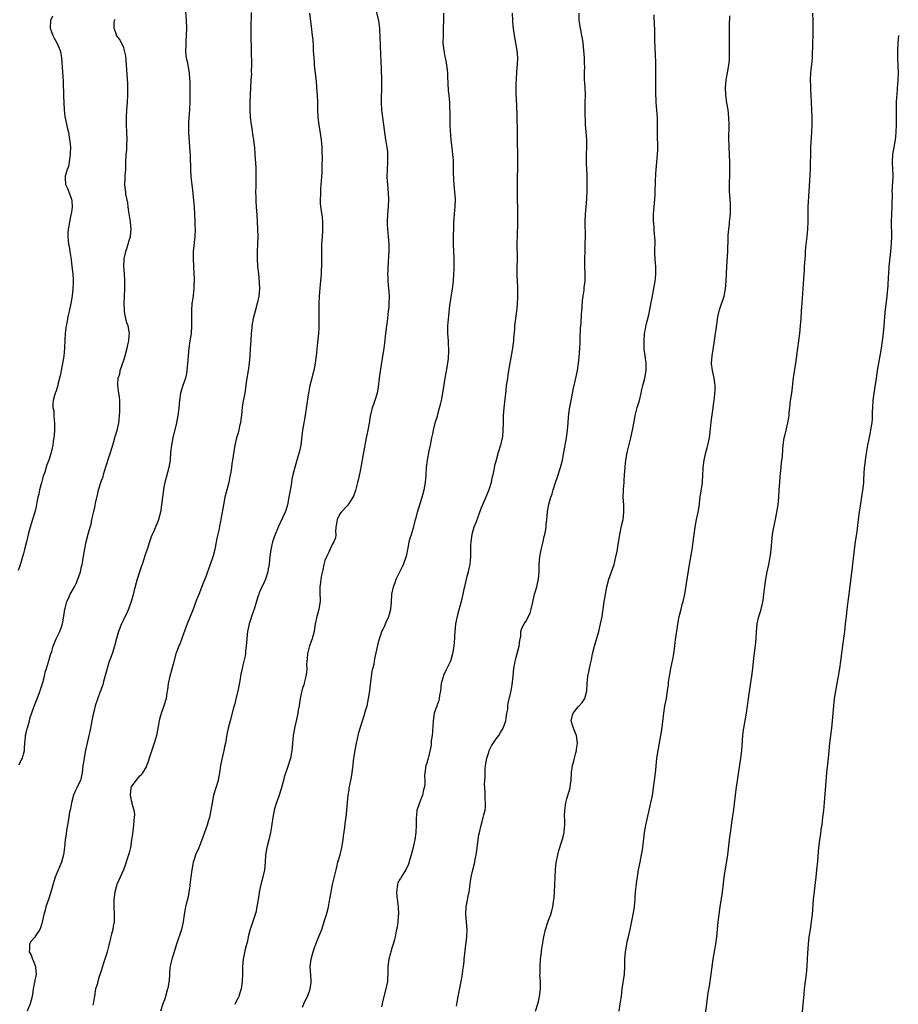
# Model space of a CAD drawing. Units: inches. Extents: x 2583000 to 2586000, y 1542000 to 1545000.
# Drawn here: x 2584603 to 2584839, y 1544577 to 1544841 of the extents above; entities that cross this region are included whole.
import ezdxf

# ---------------------------------------------------------------- set-up
doc = ezdxf.new("R2010")
doc.units = ezdxf.units.IN
doc.header["$MEASUREMENT"] = 0
doc.layers.add('LD25831542_10ft', color=93, linetype='Continuous')

msp = doc.modelspace()

# ---------------------------------------------------------------- linework, layer by layer
at = {"layer": 'LD25831542_10ft'}
for points, elevation in [([(2584611.83, 1544842.17), (2584611.27, 1544841), (2584611.18, 1544839), (2584611.93, 1544837), (2584612.26, 1544836.26), (2584613.02, 1544835), (2584613.9, 1544833), (2584614.08, 1544832.08), (2584614.25, 1544831), (2584614.68, 1544824.68), (2584614.83, 1544820.83), (2584615, 1544817), (2584615.2, 1544815.2), (2584615.89, 1544811.89), (2584616.11, 1544811), (2584616.33, 1544809.67), (2584616.54, 1544808.54), (2584616.65, 1544807), (2584616.61, 1544805.39), (2584616.62, 1544805), (2584616.53, 1544804.53), (2584616.34, 1544803), (2584616.16, 1544801.84), (2584615.8, 1544801), (2584615.25, 1544799.25), (2584615.22, 1544799), (2584615.24, 1544798.76), (2584615.36, 1544797), (2584615.89, 1544795.89), (2584616.22, 1544795), (2584616.96, 1544793), (2584617, 1544792.56), (2584617.09, 1544791), (2584617, 1544790.17), (2584616.85, 1544789.15), (2584616.84, 1544789), (2584616.81, 1544788.81), (2584616.41, 1544787), (2584616.2, 1544785.8), (2584616.04, 1544785), (2584615.95, 1544783.95), (2584615.93, 1544783), (2584616.07, 1544781.93), (2584616.17, 1544781), (2584616.31, 1544780.31), (2584616.55, 1544779), (2584616.85, 1544776.85), (2584617.07, 1544774.93), (2584617.31, 1544773), (2584617.43, 1544771.43), (2584617.44, 1544771), (2584617.4, 1544770.6), (2584617.34, 1544769), (2584617.1, 1544767.1), (2584616.76, 1544765), (2584616.35, 1544763), (2584616.09, 1544761.91), (2584615.91, 1544761), (2584615.72, 1544759.72), (2584615.55, 1544759), (2584615.47, 1544758.53), (2584615.28, 1544757), (2584615.15, 1544755.15), (2584615.09, 1544753), (2584614.92, 1544750.92), (2584614.47, 1544748.47), (2584614.17, 1544747), (2584614, 1544746), (2584613.76, 1544745), (2584613.31, 1544743.31), (2584613.25, 1544743), (2584612.71, 1544741.29), (2584612.56, 1544741), (2584612.37, 1544740.37), (2584611.99, 1544739), (2584611.94, 1544738.06), (2584611.96, 1544737), (2584612.17, 1544736.17), (2584612.23, 1544735), (2584612.27, 1544733.73), (2584612.39, 1544733), (2584612.4, 1544732.4), (2584612.37, 1544731), (2584612.3, 1544729.7), (2584612.21, 1544729), (2584612.06, 1544728.06), (2584611.95, 1544727), (2584611.8, 1544726.2), (2584611.52, 1544725), (2584610.84, 1544723), (2584610.31, 1544721.69), (2584609.75, 1544719.75), (2584609.37, 1544718.63), (2584608.86, 1544716.86), (2584608.38, 1544715), (2584608.17, 1544713.83), (2584607.95, 1544713), (2584607.68, 1544711.68), (2584607.57, 1544711), (2584607.47, 1544710.53), (2584607.1, 1544709), (2584606.47, 1544707), (2584605.81, 1544705), (2584605.29, 1544703), (2584604.85, 1544701), (2584604.34, 1544699), (2584604.05, 1544697.95), (2584603.13, 1544694.87), (2584602.65, 1544693.35)], 8370), ([(2584647.54, 1544843.54), (2584647.79, 1544841), (2584647.85, 1544839), (2584647.77, 1544837), (2584647.66, 1544835.66), (2584647.65, 1544835), (2584647.69, 1544834.31), (2584647.6, 1544833), (2584647.66, 1544831.66), (2584647.77, 1544831), (2584648, 1544830), (2584648.55, 1544827), (2584648.67, 1544825.33), (2584648.73, 1544824.73), (2584648.7, 1544821.3), (2584648.74, 1544820.74), (2584648.72, 1544819), (2584648.63, 1544817.37), (2584648.63, 1544817), (2584648.49, 1544815), (2584648.41, 1544813.59), (2584648.39, 1544813), (2584648.41, 1544812.41), (2584648.39, 1544811), (2584648.46, 1544809.54), (2584648.53, 1544808.53), (2584648.67, 1544807), (2584648.81, 1544804.81), (2584648.88, 1544800.88), (2584649.02, 1544799.02), (2584649.42, 1544795.42), (2584649.55, 1544794.45), (2584649.86, 1544791), (2584650, 1544789), (2584650.11, 1544787), (2584650.11, 1544785.89), (2584650.14, 1544785), (2584650.04, 1544783), (2584649.72, 1544779.72), (2584649.66, 1544779), (2584649.61, 1544777), (2584649.69, 1544775), (2584649.82, 1544773), (2584649.87, 1544771.87), (2584649.88, 1544771), (2584649.83, 1544769.83), (2584649.78, 1544769), (2584649.5, 1544766.5), (2584649.29, 1544765), (2584649.14, 1544763.14), (2584649.16, 1544761), (2584649.21, 1544759), (2584649.07, 1544757), (2584648.76, 1544755), (2584648.49, 1544753), (2584648.28, 1544751), (2584648.19, 1544749.81), (2584648.02, 1544748.02), (2584647.94, 1544747), (2584647.8, 1544746.2), (2584647.56, 1544745), (2584646.85, 1544743), (2584646.23, 1544741), (2584645.93, 1544739), (2584645.87, 1544738.13), (2584645.77, 1544737), (2584645.58, 1544735.58), (2584645.53, 1544735), (2584645.13, 1544733), (2584644.16, 1544729), (2584643.77, 1544727), (2584643.57, 1544725), (2584643.44, 1544723), (2584643.1, 1544721), (2584642.03, 1544717), (2584641.78, 1544715.78), (2584641.64, 1544715), (2584641.38, 1544713), (2584641.14, 1544711), (2584640.83, 1544709), (2584640.29, 1544707), (2584639.95, 1544706.05), (2584639, 1544703.76), (2584638.64, 1544703), (2584638.38, 1544702.38), (2584637.88, 1544701), (2584637.24, 1544699), (2584637.17, 1544698.83), (2584636.68, 1544697.32), (2584636.42, 1544696.42), (2584635.91, 1544695), (2584635.63, 1544694.37), (2584635.23, 1544693), (2584635, 1544692.32), (2584634.61, 1544691), (2584633.69, 1544687.69), (2584633.42, 1544686.58), (2584632.96, 1544685.04), (2584632.23, 1544683), (2584631.87, 1544682.13), (2584631, 1544680.32), (2584630.4, 1544679), (2584629.61, 1544677), (2584629, 1544675.05), (2584628.46, 1544673), (2584627.84, 1544671), (2584627, 1544668.62), (2584626.51, 1544667), (2584626.22, 1544665.78), (2584625.54, 1544663.54), (2584625.33, 1544662.67), (2584625, 1544661.77), (2584624.81, 1544661.19), (2584624.57, 1544660.57), (2584623.35, 1544657), (2584623, 1544655.73), (2584622.74, 1544654.74), (2584622.4, 1544653), (2584622.02, 1544651), (2584621.84, 1544650.16), (2584621.62, 1544649), (2584620.66, 1544644.66), (2584620.33, 1544643), (2584620.18, 1544641.82), (2584620.03, 1544641), (2584619.82, 1544639), (2584619.34, 1544637), (2584619, 1544636.34), (2584618.4, 1544635), (2584617.94, 1544634.06), (2584617.5, 1544633), (2584616.92, 1544631), (2584616.66, 1544629.34), (2584616.45, 1544628.45), (2584616.07, 1544625.93), (2584615.87, 1544625), (2584615.62, 1544623.62), (2584615.48, 1544622.52), (2584615.25, 1544621), (2584615.03, 1544619), (2584614.78, 1544617), (2584614.23, 1544615), (2584613, 1544612.11), (2584612.59, 1544611), (2584612.19, 1544609.81), (2584611.31, 1544606.69), (2584610.78, 1544605), (2584610.08, 1544603), (2584609.85, 1544602.15), (2584609.5, 1544601), (2584609.1, 1544598.9), (2584609, 1544598.53), (2584608.64, 1544597.36), (2584608.45, 1544597), (2584607.28, 1544595.28), (2584607, 1544594.84), (2584606.16, 1544593.84), (2584605.67, 1544593), (2584605.7, 1544591.7), (2584605.62, 1544591), (2584606.1, 1544590.1), (2584606.47, 1544589), (2584606.66, 1544588.66), (2584607, 1544587.72), (2584607.24, 1544587.24), (2584607.31, 1544587), (2584607.3, 1544586.7), (2584607.46, 1544585), (2584607, 1544582.81), (2584606.65, 1544581), (2584606.35, 1544579), (2584605.86, 1544577), (2584605.01, 1544575)], 8390), ([(2584665.17, 1544843.17), (2584665.11, 1544838.89), (2584665.25, 1544831.25), (2584665.3, 1544830.7), (2584665.31, 1544829), (2584665.25, 1544827.25), (2584665.27, 1544826.73), (2584665.15, 1544825), (2584665.04, 1544823.04), (2584664.85, 1544819), (2584664.81, 1544817.19), (2584664.92, 1544815), (2584665.18, 1544813), (2584665.45, 1544811.45), (2584665.58, 1544810.42), (2584665.82, 1544809), (2584665.96, 1544807.96), (2584666.06, 1544807), (2584666.22, 1544805), (2584666.42, 1544801.58), (2584666.44, 1544801), (2584666.44, 1544800.44), (2584666.49, 1544799), (2584666.5, 1544797.5), (2584666.42, 1544796.42), (2584666.41, 1544795), (2584666.44, 1544793.56), (2584666.43, 1544793), (2584666.45, 1544792.45), (2584666.56, 1544791), (2584666.75, 1544788.75), (2584666.84, 1544787), (2584666.9, 1544785.1), (2584666.92, 1544784.92), (2584666.96, 1544783), (2584666.94, 1544781), (2584666.86, 1544779), (2584666.84, 1544777), (2584666.95, 1544775), (2584667.14, 1544773), (2584667.34, 1544770.66), (2584667.41, 1544769), (2584667.27, 1544767), (2584666.83, 1544765), (2584666.25, 1544763), (2584665.75, 1544761), (2584665.43, 1544759), (2584665.4, 1544758.6), (2584665.24, 1544757), (2584665.09, 1544755.09), (2584664.94, 1544752.94), (2584664.82, 1544751), (2584664.66, 1544749), (2584664.4, 1544747), (2584663.9, 1544743.9), (2584663.68, 1544742.32), (2584663.47, 1544741), (2584663.08, 1544738.92), (2584662.82, 1544737.18), (2584662.59, 1544735), (2584662.5, 1544734.5), (2584662.33, 1544733), (2584662.07, 1544732.07), (2584661.88, 1544731), (2584661.72, 1544730.28), (2584661.26, 1544729), (2584660.78, 1544727), (2584660.21, 1544723), (2584660.01, 1544721.99), (2584659.89, 1544721), (2584659.71, 1544719.71), (2584659.46, 1544718.54), (2584659.19, 1544717), (2584658.69, 1544715), (2584658.17, 1544713), (2584657.77, 1544711), (2584657.46, 1544709), (2584657.1, 1544707), (2584657, 1544706.5), (2584656.71, 1544705.29), (2584656.57, 1544704.57), (2584655.96, 1544702.04), (2584655.54, 1544699.54), (2584655.43, 1544699), (2584655, 1544697.26), (2584654.92, 1544697), (2584654.17, 1544695), (2584653.73, 1544693.73), (2584653.45, 1544693), (2584653, 1544691.67), (2584652.25, 1544689.75), (2584651.34, 1544687.34), (2584650.57, 1544685.43), (2584649.66, 1544683), (2584649.49, 1544682.5), (2584647.99, 1544679), (2584647, 1544676.37), (2584646.14, 1544673.86), (2584645.75, 1544673), (2584644.98, 1544671), (2584644.22, 1544668.22), (2584643.75, 1544666.25), (2584643.39, 1544665), (2584642.93, 1544663), (2584642.72, 1544661.28), (2584642.6, 1544660.6), (2584642.36, 1544659), (2584641.76, 1544657), (2584641.01, 1544654.99), (2584640.58, 1544653.42), (2584640.49, 1544653), (2584640.14, 1544651), (2584639.75, 1544649), (2584639.28, 1544647.28), (2584639.2, 1544647), (2584637.79, 1544643), (2584637.65, 1544642.35), (2584637, 1544640.59), (2584636.03, 1544639), (2584635.63, 1544638.37), (2584635, 1544637.93), (2584634.59, 1544637.41), (2584634.2, 1544637), (2584633, 1544635.28), (2584632.9, 1544635), (2584632.73, 1544633), (2584633, 1544631.58), (2584633.16, 1544631.16), (2584633.19, 1544630.81), (2584633.74, 1544629), (2584633.84, 1544627.84), (2584633.8, 1544627), (2584633.7, 1544626.3), (2584633.59, 1544625), (2584633.32, 1544622.68), (2584633.11, 1544621), (2584632.76, 1544619), (2584632.45, 1544617.55), (2584631.9, 1544615.9), (2584631.65, 1544615), (2584631.49, 1544614.51), (2584630.91, 1544613), (2584629.99, 1544611), (2584629.11, 1544609), (2584628.57, 1544607), (2584628.33, 1544605), (2584628.32, 1544603), (2584628.42, 1544601), (2584628.38, 1544599), (2584628.16, 1544597.84), (2584628.04, 1544597), (2584627.73, 1544595.73), (2584627.4, 1544594.6), (2584627, 1544592.76), (2584626.57, 1544591), (2584626.21, 1544589.79), (2584625.36, 1544587.36), (2584625.25, 1544587), (2584625.21, 1544586.79), (2584625, 1544586.17), (2584624.72, 1544585.28), (2584624.37, 1544584.37), (2584623.99, 1544583), (2584623.82, 1544582.18), (2584623.43, 1544581), (2584623.09, 1544579.1), (2584623, 1544578.63), (2584622.73, 1544577), (2584622.66, 1544576.66)], 8400), ([(2584680.88, 1544843), (2584681.44, 1544838.56), (2584681.61, 1544837), (2584681.73, 1544835.73), (2584681.84, 1544834.16), (2584681.9, 1544833), (2584681.93, 1544831.93), (2584682, 1544831), (2584682.12, 1544829.88), (2584682.17, 1544829), (2584682.66, 1544824.66), (2584682.79, 1544823), (2584682.93, 1544820.93), (2584683.02, 1544819.02), (2584683.06, 1544817), (2584683.13, 1544815), (2584683.37, 1544813), (2584683.84, 1544810.16), (2584684.01, 1544809), (2584684.2, 1544807), (2584684.22, 1544805.78), (2584684.27, 1544804.27), (2584684.2, 1544801.8), (2584684.19, 1544801), (2584684.16, 1544800.16), (2584684.09, 1544799), (2584683.83, 1544795.83), (2584683.79, 1544795), (2584683.82, 1544794.18), (2584683.75, 1544793), (2584683.78, 1544791.78), (2584684.05, 1544789.95), (2584684.25, 1544788.25), (2584684.36, 1544787), (2584684.39, 1544785), (2584684.35, 1544784.35), (2584684.25, 1544783), (2584684.15, 1544781.85), (2584684.11, 1544781), (2584684.11, 1544780.11), (2584684.09, 1544779), (2584684.12, 1544777), (2584684.12, 1544776.12), (2584684.09, 1544775), (2584684.02, 1544773.98), (2584683.99, 1544773), (2584683.92, 1544771.92), (2584683.75, 1544770.25), (2584683.51, 1544767), (2584683.41, 1544765), (2584683.37, 1544763.37), (2584683.38, 1544758.62), (2584683.26, 1544757), (2584683, 1544754.58), (2584682.68, 1544751), (2584682.42, 1544749), (2584682.01, 1544747), (2584681.81, 1544746.19), (2584681.48, 1544745), (2584680.97, 1544743), (2584680.51, 1544740.51), (2584679.59, 1544734.41), (2584679.32, 1544733), (2584678.97, 1544731), (2584678.55, 1544727), (2584678.12, 1544725), (2584677.51, 1544723), (2584676.93, 1544721), (2584676.43, 1544719), (2584676.16, 1544717.84), (2584676.01, 1544717), (2584675.83, 1544715.83), (2584675.55, 1544714.45), (2584675.35, 1544713), (2584674.96, 1544711), (2584674.51, 1544709.49), (2584674.31, 1544709), (2584672.48, 1544705), (2584671.67, 1544703), (2584670.97, 1544701), (2584670.5, 1544699), (2584670.31, 1544697.69), (2584670.23, 1544697), (2584670.17, 1544696.17), (2584670, 1544695), (2584669.81, 1544693.81), (2584669.65, 1544693), (2584669.02, 1544691), (2584668.41, 1544689.59), (2584668.1, 1544689), (2584667.39, 1544687.39), (2584667.23, 1544687), (2584667, 1544686.3), (2584666.03, 1544683), (2584665.78, 1544682.22), (2584665.32, 1544681), (2584665, 1544680.09), (2584664.67, 1544679), (2584664.25, 1544677), (2584664.14, 1544676.14), (2584664.03, 1544675), (2584664, 1544674), (2584663.89, 1544673), (2584663.72, 1544671.72), (2584663.66, 1544671), (2584663.56, 1544670.44), (2584663.25, 1544669), (2584663, 1544667.91), (2584662.76, 1544667), (2584662.46, 1544665.54), (2584662.36, 1544665), (2584662.26, 1544664.26), (2584661.81, 1544661.81), (2584661.63, 1544661), (2584661, 1544658.43), (2584660.69, 1544657.31), (2584660.47, 1544656.47), (2584659.53, 1544653), (2584659.03, 1544650.97), (2584658.69, 1544649.31), (2584658.28, 1544647), (2584658.04, 1544645.96), (2584657.84, 1544645), (2584657.3, 1544642.7), (2584656.99, 1544641.01), (2584656.71, 1544639), (2584656.4, 1544637.6), (2584656.32, 1544637), (2584655.13, 1544633), (2584654.71, 1544631), (2584654.41, 1544629), (2584653.99, 1544627), (2584653.72, 1544626.28), (2584653.36, 1544625), (2584652.24, 1544621.76), (2584651.99, 1544621), (2584651.15, 1544618.85), (2584650.3, 1544617), (2584649.99, 1544615.99), (2584649.66, 1544615), (2584649.54, 1544614.46), (2584649.31, 1544613), (2584649.03, 1544611), (2584648.77, 1544609), (2584648.72, 1544608.72), (2584648.48, 1544607), (2584648.25, 1544605.75), (2584647.74, 1544603.74), (2584647.58, 1544603), (2584647.51, 1544602.49), (2584647.25, 1544601), (2584646.99, 1544599), (2584646.51, 1544597), (2584645.13, 1544593), (2584644.49, 1544591), (2584644.19, 1544589.81), (2584643.89, 1544589), (2584643.53, 1544587.53), (2584643.43, 1544587), (2584643.38, 1544586.62), (2584643.25, 1544585), (2584643.19, 1544583.19), (2584643.16, 1544583), (2584643.12, 1544582.88), (2584643, 1544582.19), (2584642.79, 1544581.21), (2584642.78, 1544581), (2584642.17, 1544579), (2584641.91, 1544578.09), (2584641.51, 1544577), (2584640.88, 1544575)], 8410), ([(2584698.54, 1544844.54), (2584699.37, 1544841), (2584699.61, 1544839.61), (2584699.69, 1544839), (2584699.72, 1544838.28), (2584699.81, 1544837), (2584699.88, 1544834.12), (2584699.98, 1544831.98), (2584700.01, 1544829.99), (2584700.12, 1544828.12), (2584700.21, 1544825), (2584700.19, 1544824.19), (2584700.18, 1544821.82), (2584700.13, 1544821), (2584700.11, 1544820.11), (2584700.12, 1544819), (2584700.22, 1544817), (2584700.31, 1544816.31), (2584700.46, 1544815), (2584700.77, 1544813), (2584701.31, 1544809), (2584701.56, 1544807.56), (2584701.63, 1544807), (2584701.79, 1544805.79), (2584701.86, 1544805), (2584701.87, 1544803.87), (2584701.86, 1544803), (2584701.72, 1544801), (2584701.67, 1544799), (2584701.76, 1544797.76), (2584701.79, 1544797), (2584701.91, 1544795.91), (2584702.05, 1544793), (2584701.99, 1544791), (2584701.81, 1544789), (2584701.71, 1544787), (2584701.77, 1544786.23), (2584701.8, 1544785), (2584701.89, 1544783.89), (2584702.01, 1544783), (2584702.06, 1544782.06), (2584702.17, 1544781), (2584702.15, 1544779), (2584702.06, 1544777.94), (2584701.99, 1544775.99), (2584701.9, 1544775), (2584701.89, 1544773.89), (2584701.84, 1544773), (2584701.9, 1544771.9), (2584701.93, 1544771), (2584702.13, 1544769), (2584702.17, 1544768.17), (2584702.26, 1544767), (2584702.21, 1544765), (2584702.15, 1544764.15), (2584702.04, 1544763), (2584701.9, 1544762.1), (2584701.8, 1544761), (2584701.64, 1544759.64), (2584701.53, 1544759), (2584701.28, 1544757), (2584701, 1544754.49), (2584700.81, 1544753), (2584700.31, 1544749.69), (2584700.01, 1544748.01), (2584699.78, 1544746.22), (2584699.59, 1544745), (2584699.3, 1544742.7), (2584699.01, 1544741), (2584698.42, 1544739), (2584698.08, 1544737.92), (2584697.73, 1544737), (2584697.2, 1544734.8), (2584696.89, 1544732.89), (2584696.53, 1544731), (2584696.27, 1544729.73), (2584696.14, 1544729), (2584695.34, 1544725), (2584694.57, 1544720.57), (2584694, 1544718), (2584693.74, 1544717), (2584693.2, 1544714.8), (2584692.67, 1544713.33), (2584692.54, 1544713), (2584691.61, 1544711.61), (2584691.15, 1544710.85), (2584691, 1544710.75), (2584689.36, 1544709), (2584689, 1544708.53), (2584688.28, 1544707), (2584688.15, 1544705.85), (2584687.99, 1544705), (2584687.85, 1544703.85), (2584687.91, 1544703), (2584687.86, 1544702.14), (2584687.4, 1544701), (2584687, 1544700.37), (2584685.95, 1544698.05), (2584685.4, 1544697), (2584685, 1544695.99), (2584684.75, 1544695), (2584684.48, 1544693.52), (2584684.12, 1544692.12), (2584683.94, 1544691), (2584683.87, 1544690.13), (2584683.66, 1544689), (2584683.66, 1544687.66), (2584683.72, 1544685), (2584683.41, 1544683), (2584683, 1544681.59), (2584682.85, 1544681), (2584682.43, 1544679), (2584682.24, 1544677.76), (2584682.1, 1544677), (2584681.57, 1544675), (2584680.88, 1544673.12), (2584680.33, 1544671), (2584680.25, 1544669.75), (2584680.15, 1544669), (2584680.08, 1544668.08), (2584680.12, 1544667), (2584680.08, 1544665.92), (2584679.93, 1544665), (2584679.53, 1544663.53), (2584679.42, 1544663), (2584679.33, 1544662.67), (2584679, 1544661.71), (2584678.78, 1544661), (2584678.36, 1544659), (2584678.22, 1544657.78), (2584678.09, 1544657), (2584677.87, 1544655.87), (2584677.75, 1544655), (2584677.35, 1544653.35), (2584676.81, 1544651), (2584676.54, 1544649.46), (2584676.48, 1544649), (2584676.29, 1544647), (2584676.2, 1544645.8), (2584676.12, 1544645), (2584675.77, 1544643), (2584675.59, 1544642.41), (2584675.19, 1544641), (2584674.11, 1544637.89), (2584673.85, 1544637), (2584673.25, 1544634.75), (2584672.74, 1544633), (2584671.78, 1544630.22), (2584671.42, 1544629), (2584670.99, 1544627), (2584670.75, 1544625.25), (2584670.65, 1544624.65), (2584670.42, 1544623), (2584670.23, 1544622.23), (2584669.96, 1544621), (2584669.43, 1544619), (2584669.08, 1544617), (2584668.94, 1544615), (2584668.75, 1544613), (2584668.34, 1544611), (2584667.81, 1544609), (2584667.37, 1544607), (2584667.34, 1544606.66), (2584666.77, 1544603), (2584666.45, 1544601.55), (2584666.28, 1544601), (2584665.91, 1544599.91), (2584665.47, 1544598.53), (2584665, 1544597.24), (2584664.95, 1544597.05), (2584664.43, 1544595), (2584664.2, 1544593.8), (2584663.64, 1544591.64), (2584663.04, 1544589), (2584662.87, 1544587), (2584662.87, 1544585), (2584662.78, 1544583), (2584662.49, 1544581), (2584662.25, 1544580.25), (2584661.88, 1544579), (2584661.61, 1544578.39), (2584660.91, 1544577.09), (2584660.79, 1544576.79)], 8420), ([(2584679, 1544576.14), (2584679.35, 1544577), (2584679.88, 1544578.12), (2584680.34, 1544579), (2584681, 1544580.7), (2584681.1, 1544581), (2584681.29, 1544582.71), (2584681.35, 1544583), (2584681.35, 1544583.35), (2584681.08, 1544587), (2584681.31, 1544589), (2584681.71, 1544590.29), (2584681.86, 1544591), (2584682.28, 1544592.28), (2584682.54, 1544593), (2584683, 1544594.18), (2584684.18, 1544597), (2584684.39, 1544597.61), (2584684.83, 1544599), (2584685, 1544599.61), (2584685.45, 1544601), (2584685.77, 1544602.23), (2584685.95, 1544603), (2584686.13, 1544604.13), (2584686.57, 1544606.57), (2584687.09, 1544609), (2584688.02, 1544613), (2584688.24, 1544613.76), (2584688.53, 1544615), (2584689.07, 1544617), (2584689.54, 1544619), (2584689.89, 1544621), (2584689.98, 1544622.02), (2584690.36, 1544624.36), (2584690.45, 1544625.55), (2584690.68, 1544627), (2584690.9, 1544629), (2584691.05, 1544631.05), (2584691.23, 1544633), (2584691.5, 1544634.5), (2584691.56, 1544635), (2584691.69, 1544635.69), (2584692.18, 1544637.82), (2584692.36, 1544639), (2584692.55, 1544640.55), (2584692.6, 1544641), (2584692.63, 1544641.37), (2584692.81, 1544643), (2584693.1, 1544645), (2584693.52, 1544647), (2584693.69, 1544647.69), (2584694.17, 1544649.82), (2584695.12, 1544653), (2584695.59, 1544654.41), (2584696.04, 1544656.04), (2584696.33, 1544657), (2584696.76, 1544659), (2584697.06, 1544661), (2584697.24, 1544662.76), (2584697.38, 1544663.38), (2584697.7, 1544666.3), (2584697.92, 1544667), (2584698.23, 1544668.23), (2584698.4, 1544669.6), (2584699, 1544672.06), (2584699.5, 1544674.5), (2584700.05, 1544676.05), (2584700.33, 1544677), (2584700.57, 1544677.43), (2584701, 1544678.33), (2584701.44, 1544679.44), (2584702.15, 1544681), (2584702.36, 1544681.64), (2584702.7, 1544683), (2584702.87, 1544684.87), (2584702.99, 1544687), (2584703.44, 1544689), (2584703.9, 1544690.1), (2584704.19, 1544691), (2584705.12, 1544693), (2584705.78, 1544694.22), (2584706.14, 1544695), (2584706.88, 1544697), (2584707, 1544697.53), (2584707.27, 1544699), (2584707.35, 1544699.35), (2584707.66, 1544701), (2584707.93, 1544702.07), (2584708.25, 1544703), (2584708.88, 1544705.12), (2584709, 1544705.55), (2584709.35, 1544707), (2584709.49, 1544707.49), (2584709.92, 1544709), (2584711.15, 1544713), (2584711.68, 1544715), (2584712.04, 1544717), (2584712.2, 1544719), (2584712.3, 1544721), (2584712.53, 1544723), (2584713, 1544725.48), (2584713.36, 1544727), (2584713.77, 1544729), (2584713.99, 1544730.01), (2584714.16, 1544731), (2584714.52, 1544732.52), (2584714.66, 1544733), (2584714.75, 1544733.25), (2584715.22, 1544734.78), (2584715.34, 1544735.34), (2584715.83, 1544737), (2584716.07, 1544737.93), (2584716.3, 1544739), (2584716.68, 1544741), (2584717.33, 1544745), (2584717.59, 1544746.41), (2584717.89, 1544747.89), (2584718.22, 1544750.22), (2584718.34, 1544752.34), (2584718.3, 1544753), (2584718.23, 1544753.77), (2584718.19, 1544755), (2584718.04, 1544757), (2584718.02, 1544758.02), (2584718.05, 1544759), (2584718.27, 1544761.73), (2584718.58, 1544764.58), (2584718.63, 1544765), (2584719.29, 1544769), (2584719.54, 1544771), (2584719.68, 1544773), (2584719.75, 1544774.25), (2584719.75, 1544775), (2584719.73, 1544775.73), (2584719.75, 1544777), (2584719.54, 1544781), (2584719.55, 1544783), (2584719.58, 1544783.58), (2584719.62, 1544785), (2584719.62, 1544786.38), (2584719.67, 1544787), (2584719.76, 1544787.76), (2584719.8, 1544789), (2584719.88, 1544790.12), (2584720.01, 1544791), (2584720.08, 1544793), (2584719.93, 1544795), (2584719.83, 1544795.83), (2584719.72, 1544797), (2584719.66, 1544798.34), (2584719.6, 1544799), (2584719.58, 1544799.58), (2584719.57, 1544801), (2584719.51, 1544803.51), (2584719.38, 1544805), (2584719.17, 1544806.83), (2584718.96, 1544808.96), (2584718.69, 1544812.69), (2584718.64, 1544815), (2584718.64, 1544816.64), (2584718.58, 1544817.42), (2584718.54, 1544819), (2584718.37, 1544821), (2584718.24, 1544822.24), (2584718.13, 1544824.13), (2584718.06, 1544825.94), (2584717.99, 1544827), (2584717.76, 1544829), (2584717.66, 1544829.66), (2584717.38, 1544831), (2584717.35, 1544831.35), (2584717.01, 1544833), (2584716.82, 1544835), (2584716.83, 1544837), (2584716.9, 1544839), (2584716.95, 1544841.05), (2584716.98, 1544843)], 8430), ([(2584735.3, 1544843), (2584735.38, 1544841), (2584735.51, 1544839.51), (2584735.86, 1544837), (2584736.03, 1544836.03), (2584736.23, 1544835), (2584736.55, 1544833), (2584736.7, 1544831), (2584736.68, 1544829.32), (2584736.65, 1544829), (2584736.59, 1544828.59), (2584736.48, 1544827), (2584736.42, 1544825.58), (2584736.34, 1544825), (2584736.32, 1544824.32), (2584736.3, 1544823), (2584736.3, 1544821.7), (2584736.32, 1544821), (2584736.36, 1544820.36), (2584736.45, 1544817.55), (2584736.49, 1544817), (2584736.54, 1544816.54), (2584736.6, 1544813.4), (2584736.64, 1544813), (2584736.66, 1544812.66), (2584736.65, 1544808.65), (2584736.73, 1544804.73), (2584736.73, 1544803), (2584736.66, 1544797.34), (2584736.67, 1544796.67), (2584736.66, 1544795), (2584736.67, 1544792.67), (2584736.71, 1544791), (2584736.78, 1544789.22), (2584736.76, 1544788.76), (2584736.77, 1544787), (2584736.61, 1544783), (2584736.58, 1544781.42), (2584736.6, 1544780.6), (2584736.61, 1544777.39), (2584736.63, 1544776.63), (2584736.6, 1544775), (2584736.59, 1544772.59), (2584736.64, 1544771), (2584736.71, 1544769.29), (2584736.74, 1544767), (2584736.65, 1544764.65), (2584736.48, 1544763), (2584736.29, 1544761.71), (2584735.96, 1544759), (2584735.9, 1544758.1), (2584735.71, 1544755.71), (2584735.67, 1544755), (2584735.62, 1544754.38), (2584735.43, 1544753), (2584735.05, 1544750.95), (2584734.59, 1544748.59), (2584734.32, 1544747), (2584733.85, 1544743.85), (2584733.73, 1544743), (2584733.57, 1544741.57), (2584733.35, 1544739.35), (2584733.09, 1544737), (2584732.93, 1544735), (2584732.87, 1544732.87), (2584732.83, 1544731), (2584732.7, 1544729.3), (2584732.65, 1544729), (2584732.21, 1544727), (2584731.57, 1544725), (2584730.97, 1544723), (2584730.57, 1544721.43), (2584730.38, 1544720.38), (2584730.1, 1544719), (2584729.89, 1544718.11), (2584729.65, 1544717), (2584729.03, 1544715), (2584728.21, 1544713), (2584727.34, 1544711), (2584727, 1544710.18), (2584725.6, 1544706.39), (2584725.02, 1544705), (2584724.44, 1544703), (2584724.18, 1544701), (2584724.16, 1544700.16), (2584724.16, 1544697.84), (2584724.13, 1544697), (2584723.99, 1544695.99), (2584723.91, 1544695), (2584723.78, 1544694.22), (2584723.49, 1544693), (2584722.96, 1544691), (2584722.59, 1544689.41), (2584722.47, 1544689), (2584722.31, 1544688.31), (2584722.04, 1544687), (2584721.84, 1544686.16), (2584721.58, 1544685), (2584721.06, 1544683.06), (2584720.59, 1544681.41), (2584720.12, 1544679), (2584720.04, 1544677.96), (2584719.93, 1544677), (2584719.84, 1544675.84), (2584719.82, 1544675), (2584719.75, 1544674.25), (2584719.62, 1544673), (2584719.28, 1544671), (2584718.72, 1544669), (2584718.5, 1544668.5), (2584717.8, 1544667), (2584717.49, 1544666.51), (2584716.84, 1544665.16), (2584716.76, 1544664.76), (2584716.27, 1544663), (2584716.02, 1544661), (2584715.78, 1544659.78), (2584715.7, 1544659), (2584715.59, 1544658.41), (2584715.06, 1544657), (2584714.39, 1544655), (2584714.05, 1544653), (2584713.88, 1544650.12), (2584713.79, 1544649), (2584713.59, 1544647.59), (2584713.51, 1544646.49), (2584713, 1544644), (2584712.72, 1544643), (2584712.37, 1544641.63), (2584712.12, 1544641), (2584711.82, 1544639), (2584711.76, 1544638.24), (2584711.82, 1544637), (2584711.83, 1544635.83), (2584711.7, 1544635), (2584711.52, 1544634.48), (2584711.23, 1544633), (2584711, 1544632.36), (2584710.4, 1544631), (2584710.13, 1544630.13), (2584709.72, 1544629), (2584709.6, 1544627.6), (2584709.51, 1544627), (2584709.51, 1544626.49), (2584709.54, 1544625), (2584709.45, 1544623), (2584709.15, 1544621), (2584709, 1544620.28), (2584708.7, 1544619), (2584708.2, 1544617), (2584707.85, 1544615.85), (2584707.48, 1544614.52), (2584706.87, 1544613.13), (2584706.4, 1544612.4), (2584705.54, 1544611), (2584705.35, 1544610.65), (2584705, 1544610.17), (2584704.62, 1544609.38), (2584704.47, 1544609), (2584704.44, 1544608.44), (2584704.21, 1544607), (2584704.3, 1544605.7), (2584704.5, 1544604.5), (2584704.69, 1544603), (2584704.77, 1544601), (2584704.72, 1544600.72), (2584704.58, 1544599), (2584704.39, 1544597.61), (2584704.24, 1544597), (2584704.03, 1544596.03), (2584703.87, 1544595), (2584703.73, 1544594.27), (2584703.38, 1544593), (2584703, 1544591.95), (2584702.72, 1544591), (2584702.62, 1544590.62), (2584702.17, 1544589), (2584701.92, 1544587), (2584701.93, 1544586.07), (2584701.91, 1544585), (2584701.84, 1544583.84), (2584701.82, 1544583), (2584701.42, 1544581), (2584700.48, 1544577.52), (2584700.35, 1544577), (2584700.23, 1544576.23)], 8440), ([(2584720.35, 1544576.35), (2584720.55, 1544577.45), (2584720.79, 1544579), (2584721.64, 1544583), (2584721.97, 1544585), (2584722.06, 1544585.94), (2584722.21, 1544587), (2584722.39, 1544588.39), (2584722.44, 1544589), (2584722.88, 1544592.88), (2584723.14, 1544594.86), (2584723.13, 1544595.13), (2584723.21, 1544597), (2584722.83, 1544601), (2584722.98, 1544603), (2584723.62, 1544606.38), (2584723.72, 1544607), (2584724.13, 1544609.87), (2584724.34, 1544611), (2584724.78, 1544613), (2584725.28, 1544615), (2584725.31, 1544615.31), (2584725.65, 1544617), (2584725.83, 1544618.17), (2584725.9, 1544619), (2584726.15, 1544621), (2584726.4, 1544622.4), (2584726.5, 1544623), (2584726.99, 1544625.01), (2584727.56, 1544627), (2584727.71, 1544627.71), (2584728.02, 1544629), (2584728.14, 1544629.86), (2584728.18, 1544631), (2584728.06, 1544632.06), (2584728.06, 1544633.94), (2584727.96, 1544635), (2584727.91, 1544635.91), (2584727.96, 1544637), (2584728.04, 1544637.96), (2584728.03, 1544639), (2584728.08, 1544640.08), (2584728.17, 1544641), (2584728.51, 1544643), (2584729, 1544644.57), (2584729.16, 1544645), (2584729.76, 1544646.24), (2584731, 1544648.17), (2584731.71, 1544649), (2584732.18, 1544649.82), (2584732.92, 1544651), (2584733.6, 1544653), (2584733.73, 1544653.73), (2584733.91, 1544655), (2584734.11, 1544656.11), (2584734.18, 1544657), (2584734.27, 1544657.73), (2584735.07, 1544661), (2584735.35, 1544662.65), (2584735.6, 1544665), (2584735.79, 1544667), (2584735.94, 1544667.94), (2584736.08, 1544669), (2584736.27, 1544669.73), (2584737.2, 1544673), (2584737.39, 1544674.61), (2584737.49, 1544675), (2584737.63, 1544675.63), (2584737.68, 1544677), (2584738, 1544678), (2584738.52, 1544679), (2584739, 1544679.63), (2584740.15, 1544681.85), (2584740.45, 1544683), (2584740.82, 1544684.82), (2584741.35, 1544687), (2584741.52, 1544687.52), (2584741.95, 1544689), (2584742.11, 1544689.89), (2584742.4, 1544691), (2584742.56, 1544693), (2584742.59, 1544695), (2584742.76, 1544697), (2584743.11, 1544698.89), (2584743.6, 1544701), (2584743.82, 1544702.18), (2584744.07, 1544703), (2584744.37, 1544704.37), (2584744.44, 1544705), (2584744.44, 1544705.56), (2584744.63, 1544707), (2584744.78, 1544709), (2584744.84, 1544709.16), (2584745.13, 1544711.13), (2584745.65, 1544713), (2584746.04, 1544713.96), (2584746.28, 1544715), (2584746.93, 1544716.93), (2584747.5, 1544718.5), (2584748.3, 1544721), (2584748.82, 1544723), (2584749.2, 1544725), (2584749.88, 1544729), (2584750.15, 1544731), (2584750.35, 1544733), (2584750.48, 1544734.48), (2584750.75, 1544736.75), (2584750.82, 1544737.18), (2584751.12, 1544739), (2584751.74, 1544742.26), (2584752.21, 1544744.21), (2584752.85, 1544747), (2584753.16, 1544749), (2584753.34, 1544750.66), (2584753.5, 1544753), (2584753.55, 1544754.45), (2584753.61, 1544755.61), (2584753.66, 1544758.34), (2584753.8, 1544759.8), (2584753.93, 1544762.07), (2584754.15, 1544764.15), (2584754.2, 1544765.8), (2584754.37, 1544767), (2584754.63, 1544768.63), (2584754.69, 1544769.31), (2584754.89, 1544771), (2584754.9, 1544773.1), (2584754.81, 1544775), (2584754.79, 1544776.79), (2584754.83, 1544777.17), (2584754.88, 1544779), (2584754.95, 1544781), (2584754.98, 1544783), (2584754.9, 1544787), (2584755, 1544789), (2584755.19, 1544791), (2584755.36, 1544793), (2584755.46, 1544795.46), (2584755.46, 1544797), (2584755.43, 1544798.57), (2584755.46, 1544799.46), (2584755.31, 1544802.69), (2584755.3, 1544805), (2584755.38, 1544807), (2584755.38, 1544807.38), (2584755.35, 1544809), (2584755.14, 1544811.14), (2584755.02, 1544813), (2584754.92, 1544816.92), (2584754.96, 1544819), (2584755.02, 1544821), (2584754.9, 1544823), (2584754.7, 1544825.3), (2584754.7, 1544827), (2584754.8, 1544828.8), (2584754.78, 1544829.22), (2584754.76, 1544831), (2584754.57, 1544833), (2584754.34, 1544835), (2584754.17, 1544836.17), (2584754.03, 1544837), (2584753.63, 1544839), (2584753.34, 1544841), (2584753.32, 1544843)], 8450), ([(2584741.62, 1544575), (2584742.22, 1544577), (2584742.34, 1544577.66), (2584742.65, 1544579), (2584742.89, 1544581), (2584742.89, 1544583), (2584742.78, 1544584.78), (2584742.82, 1544585.18), (2584742.79, 1544587), (2584742.93, 1544589), (2584743.16, 1544590.84), (2584743.23, 1544591.23), (2584743.79, 1544595), (2584744.27, 1544597), (2584745, 1544599.22), (2584745.69, 1544601), (2584746, 1544602), (2584746.23, 1544603), (2584746.4, 1544604.4), (2584746.51, 1544605), (2584746.56, 1544605.44), (2584746.65, 1544607), (2584746.78, 1544609), (2584746.89, 1544611), (2584746.96, 1544613.04), (2584747.14, 1544614.86), (2584747.58, 1544617), (2584747.85, 1544618.15), (2584748.65, 1544620.65), (2584748.79, 1544621.21), (2584749, 1544621.86), (2584749.3, 1544623), (2584749.31, 1544623.31), (2584749.49, 1544625), (2584749.48, 1544626.52), (2584749.4, 1544627.4), (2584749.44, 1544629), (2584749.71, 1544631), (2584750.01, 1544632.01), (2584750.43, 1544633.57), (2584750.87, 1544635), (2584751, 1544635.98), (2584751.16, 1544637), (2584751.21, 1544639), (2584751.23, 1544639.23), (2584751.52, 1544641), (2584751.89, 1544642.11), (2584752.06, 1544643), (2584752.39, 1544644.39), (2584752.55, 1544645), (2584752.6, 1544645.4), (2584752.86, 1544647), (2584752.6, 1544649), (2584752.32, 1544649.68), (2584751.75, 1544651), (2584751.58, 1544651.58), (2584751.19, 1544653), (2584751.52, 1544654.48), (2584751.67, 1544655), (2584753, 1544656.75), (2584753.27, 1544657), (2584754.14, 1544657.86), (2584754.84, 1544659), (2584755.33, 1544661), (2584755.47, 1544663), (2584755.67, 1544665), (2584755.9, 1544666.1), (2584756.05, 1544667), (2584756.32, 1544668.32), (2584756.6, 1544669.4), (2584756.91, 1544671), (2584757.39, 1544673), (2584758.55, 1544677), (2584759.07, 1544679.06), (2584759.45, 1544681), (2584759.65, 1544682.35), (2584759.76, 1544683), (2584760.02, 1544685), (2584760.16, 1544685.84), (2584760.34, 1544687), (2584760.73, 1544689), (2584761.25, 1544691), (2584762.67, 1544695), (2584763.18, 1544697), (2584763.48, 1544698.52), (2584763.66, 1544699.66), (2584764.09, 1544701.91), (2584764.25, 1544703), (2584764.69, 1544705.31), (2584765.08, 1544707), (2584765.33, 1544709), (2584765.27, 1544711), (2584765.16, 1544713), (2584765.22, 1544714.78), (2584765.22, 1544715.22), (2584765.38, 1544717), (2584765.39, 1544717.39), (2584765.52, 1544719), (2584765.63, 1544721), (2584765.73, 1544722.27), (2584765.81, 1544723), (2584766.18, 1544725), (2584767, 1544728.23), (2584767.22, 1544729), (2584767.66, 1544731), (2584768.16, 1544733.84), (2584768.38, 1544735), (2584768.91, 1544737.09), (2584769.49, 1544739), (2584769.93, 1544741), (2584770.1, 1544741.9), (2584770.36, 1544743), (2584770.9, 1544745), (2584771.28, 1544747), (2584771.32, 1544749), (2584771.06, 1544751), (2584770.8, 1544752.8), (2584770.8, 1544753.2), (2584770.73, 1544755), (2584770.88, 1544757), (2584771, 1544757.72), (2584771.3, 1544759.3), (2584771.99, 1544762.01), (2584772.68, 1544765.32), (2584773, 1544767.08), (2584773.68, 1544771), (2584773.78, 1544771.78), (2584773.92, 1544773), (2584773.93, 1544773.93), (2584773.91, 1544775), (2584773.85, 1544775.85), (2584773.72, 1544777), (2584773.64, 1544778.36), (2584773.63, 1544779), (2584773.67, 1544779.67), (2584773.7, 1544781), (2584773.68, 1544781.68), (2584773.67, 1544783), (2584773.58, 1544783.58), (2584773.32, 1544786.68), (2584773.28, 1544787), (2584773.27, 1544789), (2584773.42, 1544791), (2584773.6, 1544793), (2584773.69, 1544794.31), (2584773.72, 1544795), (2584773.72, 1544795.72), (2584773.78, 1544797), (2584773.79, 1544797.79), (2584773.9, 1544799.9), (2584773.98, 1544801), (2584774.2, 1544803), (2584774.37, 1544805), (2584774.42, 1544806.42), (2584774.39, 1544808.38), (2584774.34, 1544809), (2584774.32, 1544809.68), (2584774.32, 1544811), (2584774.38, 1544813), (2584774.34, 1544814.34), (2584774.34, 1544815), (2584774.08, 1544817.92), (2584774.01, 1544819), (2584773.99, 1544819.99), (2584773.92, 1544821), (2584773.86, 1544823.86), (2584773.88, 1544827.88), (2584773.86, 1544829.86), (2584773.78, 1544831.78), (2584773.6, 1544835.6), (2584773.61, 1544837), (2584773.59, 1544837.59), (2584773.6, 1544839), (2584773.58, 1544839.58), (2584773.43, 1544842.57)], 8460), ([(2584764.01, 1544575), (2584764.36, 1544577), (2584764.44, 1544577.56), (2584764.64, 1544579), (2584764.88, 1544581), (2584765.45, 1544585), (2584765.59, 1544587), (2584765.6, 1544589), (2584765.71, 1544591), (2584766.07, 1544593), (2584766.23, 1544593.77), (2584766.54, 1544595), (2584767.01, 1544597), (2584767.79, 1544601), (2584768.15, 1544603), (2584768.25, 1544604.25), (2584768.33, 1544605), (2584768.37, 1544605.63), (2584768.43, 1544607), (2584768.69, 1544609.31), (2584769.27, 1544613), (2584769.65, 1544615), (2584770.06, 1544617), (2584770.2, 1544617.8), (2584770.38, 1544619), (2584770.54, 1544620.54), (2584770.66, 1544621.34), (2584770.83, 1544623), (2584771, 1544624.01), (2584771.17, 1544625), (2584772.54, 1544631), (2584772.97, 1544632.97), (2584773.31, 1544635), (2584773.57, 1544637), (2584773.8, 1544639), (2584773.87, 1544639.87), (2584774.1, 1544641.9), (2584774.2, 1544643), (2584774.49, 1544645), (2584775.23, 1544649), (2584775.47, 1544650.53), (2584776, 1544655), (2584776.33, 1544657), (2584776.73, 1544659), (2584777.07, 1544661), (2584777.26, 1544662.74), (2584777.34, 1544663.34), (2584777.54, 1544665), (2584777.89, 1544667), (2584778.44, 1544669.56), (2584778.72, 1544671), (2584779.02, 1544673), (2584779.22, 1544674.78), (2584779.31, 1544675.31), (2584779.69, 1544678.31), (2584780, 1544680), (2584780.16, 1544681), (2584780.35, 1544681.65), (2584780.66, 1544683), (2584781, 1544684.21), (2584781.2, 1544685), (2584781.65, 1544687), (2584782.17, 1544689.83), (2584782.95, 1544695), (2584783.55, 1544698.45), (2584783.66, 1544699), (2584783.96, 1544701), (2584784.2, 1544703), (2584784.48, 1544705), (2584784.86, 1544707), (2584785.25, 1544709), (2584785.51, 1544710.49), (2584785.83, 1544713), (2584786.39, 1544717), (2584786.55, 1544719), (2584786.63, 1544720.63), (2584786.63, 1544721), (2584786.84, 1544723), (2584787.33, 1544725), (2584787.72, 1544726.28), (2584787.9, 1544727), (2584788.12, 1544728.12), (2584788.31, 1544729), (2584788.39, 1544729.61), (2584788.78, 1544733.22), (2584789.32, 1544737), (2584789.49, 1544738.51), (2584789.65, 1544739.65), (2584789.77, 1544741), (2584789.83, 1544741.83), (2584789.83, 1544743), (2584789.77, 1544743.77), (2584789.56, 1544745), (2584789.08, 1544747), (2584788.86, 1544748.86), (2584788.86, 1544749), (2584789, 1544751), (2584789.59, 1544754.41), (2584789.73, 1544755.73), (2584789.92, 1544757), (2584790.06, 1544758.06), (2584790.57, 1544761.43), (2584790.9, 1544763), (2584791, 1544763.36), (2584792.21, 1544767), (2584792.63, 1544769), (2584792.83, 1544771), (2584792.97, 1544775), (2584793.26, 1544779), (2584793.36, 1544782.65), (2584793.36, 1544783.36), (2584793.48, 1544785), (2584793.65, 1544786.35), (2584793.71, 1544787), (2584793.93, 1544789), (2584793.95, 1544790.05), (2584793.99, 1544791), (2584793.92, 1544791.92), (2584793.76, 1544794.24), (2584793.69, 1544795), (2584793.67, 1544797), (2584793.75, 1544799.75), (2584793.77, 1544801), (2584793.76, 1544802.24), (2584793.75, 1544803), (2584793.58, 1544807), (2584793.58, 1544807.58), (2584793.53, 1544809), (2584793.52, 1544810.48), (2584793.55, 1544811.55), (2584793.55, 1544813), (2584793.48, 1544815), (2584793.29, 1544817), (2584793, 1544818.94), (2584792.72, 1544821), (2584792.63, 1544823), (2584792.82, 1544825), (2584793, 1544826.07), (2584793.18, 1544827), (2584793.51, 1544829), (2584793.65, 1544830.35), (2584793.68, 1544831), (2584793.67, 1544831.67), (2584793.72, 1544833), (2584793.72, 1544834.28), (2584793.66, 1544835.66), (2584793.64, 1544837), (2584793.65, 1544839), (2584793.68, 1544839.68), (2584793.75, 1544842.25)], 8470), ([(2584786.76, 1544571), (2584787.56, 1544577), (2584787.99, 1544579.99), (2584788.28, 1544581.72), (2584788.77, 1544585), (2584789.33, 1544589), (2584790.01, 1544593), (2584790.27, 1544595), (2584790.68, 1544599), (2584790.92, 1544601), (2584791.18, 1544603), (2584791.76, 1544607), (2584792.29, 1544611), (2584793.19, 1544617), (2584793.69, 1544621), (2584794.12, 1544624.12), (2584794.35, 1544625.65), (2584794.82, 1544629.18), (2584795.27, 1544633), (2584795.48, 1544634.53), (2584796.71, 1544643), (2584796.95, 1544645), (2584797.29, 1544649), (2584797.47, 1544650.53), (2584797.54, 1544651), (2584798.21, 1544655), (2584798.53, 1544657), (2584798.82, 1544659), (2584799.31, 1544662.69), (2584799.65, 1544665), (2584799.92, 1544667), (2584800.23, 1544669.77), (2584800.58, 1544672.58), (2584800.7, 1544673.3), (2584800.85, 1544675), (2584800.93, 1544676.93), (2584801.07, 1544679), (2584801.54, 1544681), (2584801.9, 1544682.1), (2584802.16, 1544683), (2584802.5, 1544684.5), (2584802.63, 1544685), (2584802.69, 1544685.31), (2584802.94, 1544687), (2584803.46, 1544691), (2584803.81, 1544693), (2584804.23, 1544695), (2584804.62, 1544697), (2584804.67, 1544697.33), (2584804.89, 1544699), (2584805.06, 1544701), (2584805.26, 1544703), (2584805.61, 1544705), (2584806.03, 1544707), (2584806.41, 1544709), (2584806.72, 1544711), (2584806.93, 1544713.07), (2584807.03, 1544715), (2584807.17, 1544717), (2584807.32, 1544718.68), (2584807.41, 1544719.41), (2584807.57, 1544721), (2584807.67, 1544722.33), (2584807.78, 1544723), (2584807.88, 1544723.88), (2584808, 1544726), (2584808.08, 1544727), (2584808.37, 1544729), (2584808.51, 1544729.49), (2584808.86, 1544731), (2584809.35, 1544733), (2584809.6, 1544734.4), (2584809.67, 1544735), (2584809.72, 1544735.72), (2584809.86, 1544737), (2584810, 1544738), (2584810.1, 1544739), (2584810.38, 1544741), (2584810.89, 1544745.11), (2584811.48, 1544749), (2584811.99, 1544753), (2584812.28, 1544755), (2584812.54, 1544757), (2584812.74, 1544759), (2584812.91, 1544760.91), (2584813.06, 1544763), (2584813.2, 1544765.2), (2584813.49, 1544769), (2584813.56, 1544770.44), (2584813.68, 1544771.68), (2584813.73, 1544773), (2584813.81, 1544773.81), (2584813.85, 1544775), (2584813.97, 1544777), (2584814.06, 1544777.94), (2584814.1, 1544779), (2584814.17, 1544780.17), (2584814.5, 1544783), (2584814.7, 1544785), (2584814.78, 1544787), (2584814.78, 1544789), (2584814.85, 1544791), (2584815.12, 1544795.12), (2584815.41, 1544801), (2584815.46, 1544802.54), (2584815.49, 1544805), (2584815.53, 1544807), (2584815.79, 1544811), (2584815.85, 1544813), (2584815.85, 1544815), (2584815.78, 1544817), (2584815.68, 1544819), (2584815.6, 1544821), (2584815.55, 1544822.45), (2584815.53, 1544823.53), (2584815.45, 1544825), (2584815.49, 1544827), (2584815.87, 1544830.13), (2584815.95, 1544831), (2584816.07, 1544835), (2584816.15, 1544837), (2584816.17, 1544837.83), (2584816.17, 1544839), (2584816.11, 1544841), (2584816.09, 1544843)], 8480), ([(2584602.85, 1544641.15), (2584603.52, 1544642.48), (2584603.77, 1544643), (2584604.07, 1544644.07), (2584604.3, 1544645), (2584604.31, 1544645.69), (2584604.46, 1544647), (2584604.61, 1544648.61), (2584604.62, 1544649), (2584604.71, 1544649.29), (2584605.09, 1544650.91), (2584605.11, 1544651.11), (2584605.66, 1544653), (2584605.85, 1544653.85), (2584606.92, 1544656.92), (2584607.56, 1544658.44), (2584608.54, 1544661), (2584608.63, 1544661.37), (2584609.26, 1544663.26), (2584609.72, 1544665), (2584609.92, 1544666.08), (2584610.26, 1544667), (2584610.82, 1544668.82), (2584610.85, 1544669), (2584611, 1544669.47), (2584611.31, 1544670.69), (2584611.64, 1544671.64), (2584612.05, 1544673), (2584612.87, 1544675), (2584613.81, 1544677), (2584614.23, 1544678.23), (2584614.53, 1544679), (2584614.93, 1544681.07), (2584615.19, 1544683), (2584615.24, 1544683.24), (2584615.7, 1544685), (2584616.13, 1544685.87), (2584616.61, 1544687), (2584617.76, 1544689), (2584618.17, 1544689.83), (2584618.69, 1544691), (2584619, 1544691.96), (2584619.36, 1544693), (2584619.62, 1544694.38), (2584619.79, 1544695), (2584620, 1544696), (2584620.24, 1544697.76), (2584620.91, 1544701), (2584621.48, 1544703.48), (2584621.93, 1544705), (2584622.2, 1544705.8), (2584622.42, 1544707), (2584622.82, 1544708.82), (2584623.28, 1544710.72), (2584623.41, 1544711.41), (2584623.99, 1544714.01), (2584624.25, 1544715), (2584624.85, 1544717), (2584625, 1544717.48), (2584625.42, 1544718.58), (2584625.72, 1544719.72), (2584626.32, 1544721.68), (2584627, 1544723.69), (2584627.47, 1544725), (2584627.83, 1544726.17), (2584628.05, 1544727), (2584628.62, 1544729), (2584628.69, 1544729.31), (2584629.24, 1544731), (2584629.32, 1544731.32), (2584629.68, 1544733), (2584629.77, 1544733.77), (2584629.95, 1544735.95), (2584629.98, 1544737), (2584629.93, 1544738.07), (2584629.96, 1544739), (2584629.89, 1544739.89), (2584629.6, 1544741.6), (2584629.39, 1544743), (2584629.37, 1544743.37), (2584629.52, 1544745), (2584629.92, 1544746.08), (2584630.05, 1544747), (2584630.55, 1544748.55), (2584631, 1544749.83), (2584631.38, 1544751), (2584631.92, 1544753), (2584632.1, 1544753.9), (2584632.33, 1544755), (2584632.48, 1544756.48), (2584632.51, 1544757), (2584632.17, 1544759), (2584631.84, 1544759.84), (2584631.54, 1544761), (2584631.22, 1544762.78), (2584631.16, 1544763), (2584631.15, 1544763.15), (2584631.09, 1544765), (2584631.16, 1544767), (2584631.25, 1544769), (2584631.31, 1544771.31), (2584631.23, 1544773), (2584631.05, 1544774.95), (2584631.08, 1544777), (2584631.47, 1544778.53), (2584631.54, 1544779), (2584631.78, 1544779.78), (2584632.19, 1544781), (2584632.36, 1544781.64), (2584632.76, 1544783), (2584632.99, 1544785), (2584632.81, 1544787), (2584632.34, 1544789.66), (2584632.15, 1544791), (2584632.05, 1544792.05), (2584631.59, 1544794.41), (2584631.53, 1544795), (2584631.5, 1544795.5), (2584631.3, 1544797), (2584631.39, 1544798.61), (2584631.41, 1544799.41), (2584631.54, 1544801), (2584631.59, 1544803), (2584631.68, 1544805), (2584631.79, 1544806.21), (2584631.84, 1544807), (2584631.85, 1544807.85), (2584631.9, 1544809), (2584631.81, 1544811), (2584631.7, 1544813), (2584631.7, 1544815), (2584631.82, 1544817), (2584631.97, 1544819), (2584632.07, 1544821), (2584632.05, 1544821.95), (2584632.09, 1544823), (2584632.1, 1544824.1), (2584631.75, 1544829), (2584631.61, 1544830.39), (2584631.52, 1544831.52), (2584631.19, 1544833), (2584631, 1544833.65), (2584629.9, 1544835.9), (2584629.07, 1544837), (2584629, 1544837.16), (2584628.45, 1544839), (2584628.41, 1544840.41), (2584628.5, 1544841), (2584628.64, 1544841.36)], 8380), ([(2584839.08, 1544837), (2584838.9, 1544835), (2584838.79, 1544833), (2584838.82, 1544830.82), (2584838.91, 1544829), (2584838.95, 1544827), (2584838.89, 1544825), (2584838.73, 1544822.73), (2584838.58, 1544821), (2584838.57, 1544820.57), (2584838.48, 1544819), (2584838.43, 1544816.43), (2584838.44, 1544813), (2584838.37, 1544811), (2584838.25, 1544809.75), (2584838.16, 1544809), (2584837.45, 1544805), (2584837.34, 1544803), (2584837.48, 1544801), (2584837.54, 1544799.54), (2584837.54, 1544799), (2584837.32, 1544795), (2584837.34, 1544794.66), (2584837.28, 1544791.28), (2584837.29, 1544791), (2584837.21, 1544789.21), (2584837.14, 1544786.86), (2584837.17, 1544783.17), (2584837.1, 1544781.1), (2584836.94, 1544779), (2584836.52, 1544775), (2584836.35, 1544773), (2584836.31, 1544772.31), (2584836.2, 1544769.8), (2584836.15, 1544769), (2584835.97, 1544767), (2584835.41, 1544762.59), (2584835.1, 1544759), (2584834.91, 1544757.09), (2584834.67, 1544755), (2584834.4, 1544753), (2584834.08, 1544751), (2584833.35, 1544747), (2584833.03, 1544745), (2584832.46, 1544741), (2584832.21, 1544739), (2584832.07, 1544737), (2584832.02, 1544736.02), (2584831.97, 1544734.03), (2584831.87, 1544733), (2584831.64, 1544731.64), (2584831.57, 1544731), (2584831.48, 1544730.52), (2584831, 1544728.28), (2584830.75, 1544727), (2584830.28, 1544724.28), (2584830.1, 1544723), (2584830.01, 1544721.99), (2584829.88, 1544721), (2584829.7, 1544717.7), (2584829.63, 1544717), (2584829.45, 1544715.45), (2584828.49, 1544709), (2584828.23, 1544707), (2584827.85, 1544703.85), (2584827.43, 1544701), (2584827.16, 1544699), (2584826.54, 1544693.46), (2584825.67, 1544686.33), (2584825.21, 1544683), (2584824.98, 1544681), (2584824.78, 1544679), (2584824.54, 1544677), (2584824.14, 1544673.86), (2584823.49, 1544669), (2584823.21, 1544667), (2584822.87, 1544665), (2584822.48, 1544663), (2584822.11, 1544661), (2584821.82, 1544659), (2584821.61, 1544657), (2584821.27, 1544653), (2584821.04, 1544651), (2584820.78, 1544649), (2584820.55, 1544647), (2584820.17, 1544643), (2584819.77, 1544639), (2584819.09, 1544631.09), (2584818.89, 1544628.89), (2584818.69, 1544627), (2584818.44, 1544625), (2584818.34, 1544624.34), (2584818, 1544622), (2584817.84, 1544621), (2584817.6, 1544619), (2584817.29, 1544615.29), (2584817.07, 1544613), (2584816.88, 1544611), (2584816.19, 1544605), (2584815.84, 1544601), (2584815.61, 1544599), (2584815.32, 1544597), (2584815.01, 1544595), (2584814.77, 1544593), (2584814.59, 1544590.59), (2584814.54, 1544589), (2584814.44, 1544587), (2584814.27, 1544585), (2584813.76, 1544581), (2584813.61, 1544579.61), (2584813.02, 1544573.02)], 8490)]:
    msp.add_lwpolyline(points, dxfattribs=dict(at, elevation=elevation))

doc.saveas('drawing.dxf')
